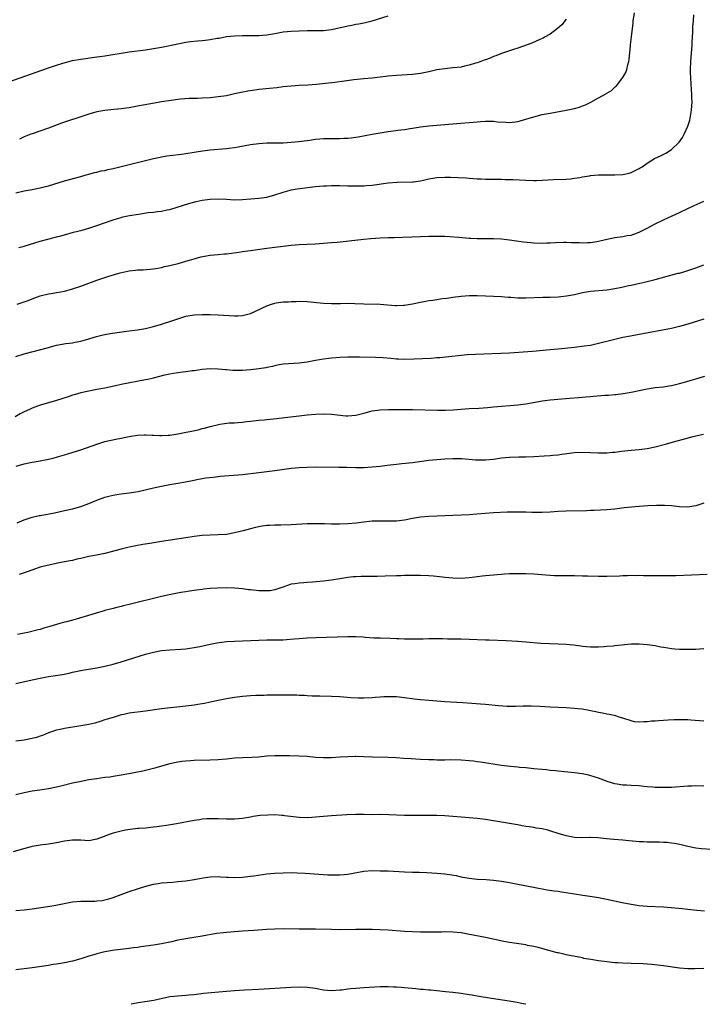
# Model space of a CAD drawing. Units: inches. Extents: x 2610000 to 2613000, y 1473000 to 1476000.
# Drawn here: x 2611526 to 2611695, y 1473000 to 1473243 of the extents above; entities that cross this region are included whole.
import ezdxf

# ---------------------------------------------------------------- set-up
doc = ezdxf.new("R2010")
doc.units = ezdxf.units.IN
doc.header["$MEASUREMENT"] = 0
doc.layers.add('LD26101473_10ft', color=93, linetype='Continuous')

msp = doc.modelspace()

# ---------------------------------------------------------------- linework, layer by layer
at = {"layer": 'LD26101473_10ft'}
for points, elevation in [([(2611525, 1473200.57), (2611527, 1473201.02), (2611529, 1473201.36), (2611531, 1473201.76), (2611531.97, 1473202.03), (2611533, 1473202.29), (2611537, 1473203.5), (2611541, 1473204.61), (2611542.37, 1473205), (2611543, 1473205.19), (2611544.43, 1473205.57), (2611545, 1473205.68), (2611546.06, 1473205.94), (2611547, 1473206.1), (2611547.72, 1473206.28), (2611549, 1473206.57), (2611551, 1473207.09), (2611553, 1473207.58), (2611556.35, 1473208.35), (2611558.99, 1473209.01), (2611560.61, 1473209.39), (2611561, 1473209.47), (2611562.32, 1473209.68), (2611563, 1473209.77), (2611565.9, 1473210.1), (2611567, 1473210.25), (2611571.08, 1473210.92), (2611573, 1473211.13), (2611577, 1473211.48), (2611577.58, 1473211.58), (2611579, 1473211.75), (2611579.93, 1473211.93), (2611583, 1473212.46), (2611585, 1473212.74), (2611587, 1473212.87), (2611589, 1473212.86), (2611591, 1473212.88), (2611592.97, 1473213.03), (2611594.79, 1473213.21), (2611597, 1473213.5), (2611597.55, 1473213.55), (2611599, 1473213.78), (2611600.08, 1473213.92), (2611601, 1473213.93), (2611602.02, 1473213.98), (2611603, 1473213.94), (2611605, 1473213.95), (2611606.01, 1473214.01), (2611607, 1473214.06), (2611607.86, 1473214.14), (2611609.6, 1473214.39), (2611613.06, 1473215.06), (2611615, 1473215.38), (2611617, 1473215.68), (2611620.1, 1473216.1), (2611621, 1473216.21), (2611622.44, 1473216.44), (2611623, 1473216.51), (2611625, 1473216.85), (2611627, 1473217.1), (2611633, 1473217.56), (2611639, 1473218.12), (2611639.83, 1473218.17), (2611641, 1473218.26), (2611641.78, 1473218.22), (2611643, 1473218.23), (2611643.89, 1473218.11), (2611646.03, 1473217.97), (2611647, 1473217.94), (2611649, 1473218.19), (2611649.63, 1473218.37), (2611651, 1473218.73), (2611653, 1473219.34), (2611655, 1473219.86), (2611657, 1473220.26), (2611661, 1473220.99), (2611663, 1473221.41), (2611664.28, 1473221.72), (2611665, 1473222.02), (2611665.74, 1473222.26), (2611667.06, 1473222.94), (2611669, 1473223.98), (2611670.9, 1473225.1), (2611671, 1473225.19), (2611672.15, 1473225.85), (2611673, 1473226.66), (2611673.2, 1473226.8), (2611673.37, 1473227), (2611674.98, 1473229.02), (2611675.74, 1473230.26), (2611675.96, 1473231), (2611676.21, 1473232.21), (2611676.46, 1473233), (2611676.54, 1473233.46), (2611676.84, 1473236.84), (2611676.88, 1473237.12), (2611677.09, 1473239.09), (2611677.52, 1473242.48), (2611677.56, 1473243), (2611677.85, 1473245)], 11110), ([(2611523, 1473227.88), (2611533, 1473231.44), (2611535, 1473232.11), (2611536.6, 1473232.6), (2611539, 1473233.24), (2611541, 1473233.61), (2611545, 1473234.14), (2611545.74, 1473234.26), (2611547, 1473234.43), (2611553, 1473235.39), (2611557, 1473235.89), (2611559, 1473236.18), (2611561, 1473236.54), (2611565, 1473237.38), (2611567, 1473237.75), (2611568.09, 1473237.91), (2611569.89, 1473238.11), (2611571, 1473238.2), (2611571.73, 1473238.27), (2611573, 1473238.43), (2611574.74, 1473238.74), (2611575.2, 1473238.8), (2611577, 1473239.15), (2611579, 1473239.36), (2611581, 1473239.43), (2611585, 1473239.41), (2611587, 1473239.55), (2611589, 1473239.89), (2611591, 1473240.3), (2611593, 1473240.52), (2611595, 1473240.6), (2611597, 1473240.65), (2611601, 1473240.64), (2611603, 1473240.87), (2611607, 1473241.84), (2611608.01, 1473241.99), (2611609, 1473242.21), (2611609.7, 1473242.3), (2611611.35, 1473242.65), (2611613, 1473243.08), (2611617, 1473244.26)], 11130), ([(2611525.7, 1473187), (2611527, 1473187.33), (2611531, 1473188.59), (2611532.89, 1473189.11), (2611533.21, 1473189.21), (2611535, 1473189.65), (2611536.1, 1473189.9), (2611537, 1473190.2), (2611539.2, 1473190.81), (2611541.33, 1473191.33), (2611543, 1473191.79), (2611545, 1473192.43), (2611549, 1473193.88), (2611549.86, 1473194.14), (2611551, 1473194.47), (2611551.43, 1473194.57), (2611553.09, 1473194.91), (2611555.29, 1473195.29), (2611557.64, 1473195.64), (2611559, 1473195.78), (2611559.94, 1473195.94), (2611561, 1473196.03), (2611562.35, 1473196.35), (2611563, 1473196.45), (2611567.98, 1473198.02), (2611569.57, 1473198.43), (2611571, 1473198.72), (2611573, 1473198.98), (2611575.06, 1473199.06), (2611577, 1473198.97), (2611579, 1473198.83), (2611581, 1473198.86), (2611583.02, 1473199.03), (2611585, 1473199.21), (2611587, 1473199.49), (2611589, 1473200.04), (2611591, 1473200.73), (2611592.78, 1473201.22), (2611593, 1473201.27), (2611594.48, 1473201.52), (2611599, 1473202.1), (2611601, 1473202.29), (2611601.71, 1473202.29), (2611603, 1473202.34), (2611603.68, 1473202.32), (2611605, 1473202.32), (2611607, 1473202.29), (2611607.69, 1473202.31), (2611609, 1473202.25), (2611609.7, 1473202.3), (2611611, 1473202.26), (2611611.65, 1473202.35), (2611613, 1473202.43), (2611617, 1473203.02), (2611619.17, 1473203.17), (2611623, 1473203.22), (2611623.27, 1473203.27), (2611625, 1473203.49), (2611625.68, 1473203.68), (2611627, 1473204.01), (2611629, 1473204.37), (2611631, 1473204.42), (2611632.38, 1473204.38), (2611634.31, 1473204.31), (2611636.22, 1473204.22), (2611637, 1473204.15), (2611638.1, 1473204.1), (2611639, 1473204), (2611639.98, 1473203.98), (2611641, 1473203.91), (2611645, 1473203.89), (2611645.87, 1473203.87), (2611647.81, 1473203.81), (2611651, 1473203.67), (2611653, 1473203.61), (2611653.62, 1473203.62), (2611655, 1473203.65), (2611657.81, 1473203.81), (2611661, 1473203.95), (2611662.04, 1473204.04), (2611663, 1473204.16), (2611664.36, 1473204.36), (2611665, 1473204.5), (2611666.77, 1473204.77), (2611667, 1473204.82), (2611669, 1473204.99), (2611671, 1473205.01), (2611673, 1473204.96), (2611675, 1473205.05), (2611676.56, 1473205.44), (2611677, 1473205.58), (2611678.15, 1473206.15), (2611679, 1473206.55), (2611679.29, 1473206.71), (2611679.75, 1473207), (2611681, 1473207.9), (2611682.82, 1473209), (2611683, 1473209.1), (2611684.3, 1473209.7), (2611685.63, 1473210.37), (2611687, 1473211.25), (2611688.92, 1473213.08), (2611689.74, 1473214.25), (2611690.14, 1473215), (2611691.04, 1473217), (2611691.5, 1473218.5), (2611691.62, 1473219), (2611691.98, 1473221), (2611692.09, 1473223), (2611692.04, 1473224.04), (2611692.03, 1473225), (2611691.98, 1473226.02), (2611691.8, 1473229), (2611691.74, 1473230.26), (2611691.72, 1473231), (2611691.78, 1473233), (2611692.1, 1473237), (2611692.13, 1473237.87), (2611692.27, 1473240.27), (2611692.31, 1473241.69), (2611692.41, 1473243), (2611692.49, 1473244.49)], 11100), ([(2611661, 1473243.49), (2611659.94, 1473242.06), (2611658.87, 1473241.13), (2611657, 1473239.78), (2611655.65, 1473239), (2611655.25, 1473238.75), (2611654.43, 1473238.43), (2611652.47, 1473237.53), (2611649, 1473236.3), (2611647.97, 1473235.97), (2611647, 1473235.62), (2611645, 1473234.96), (2611643.59, 1473234.41), (2611643, 1473234.2), (2611642.15, 1473233.85), (2611641, 1473233.43), (2611640.7, 1473233.3), (2611639.88, 1473233), (2611639, 1473232.69), (2611638.59, 1473232.59), (2611637, 1473232.07), (2611635.84, 1473231.84), (2611635, 1473231.63), (2611633, 1473231.4), (2611631, 1473231.22), (2611629, 1473230.91), (2611627, 1473230.44), (2611625, 1473230.03), (2611623, 1473229.79), (2611620.39, 1473229.61), (2611619, 1473229.53), (2611617, 1473229.37), (2611615, 1473229.14), (2611613, 1473228.89), (2611611, 1473228.7), (2611608.49, 1473228.49), (2611606.17, 1473228.17), (2611603.81, 1473227.81), (2611601.52, 1473227.52), (2611599.31, 1473227.31), (2611597.16, 1473227.16), (2611595, 1473227.06), (2611593, 1473226.94), (2611591, 1473226.73), (2611589.47, 1473226.53), (2611587.67, 1473226.32), (2611585, 1473226.05), (2611584.06, 1473225.94), (2611582.32, 1473225.68), (2611580.65, 1473225.35), (2611579, 1473224.97), (2611577, 1473224.54), (2611575, 1473224.24), (2611573, 1473224.04), (2611571, 1473223.91), (2611569.89, 1473223.89), (2611569, 1473223.85), (2611567.83, 1473223.83), (2611565.65, 1473223.65), (2611565, 1473223.58), (2611563.36, 1473223.36), (2611561, 1473223.02), (2611559.26, 1473222.74), (2611555, 1473221.92), (2611553, 1473221.58), (2611551, 1473221.34), (2611549.16, 1473221.16), (2611547, 1473220.89), (2611545, 1473220.53), (2611543, 1473220), (2611541.52, 1473219.52), (2611539.26, 1473218.74), (2611539, 1473218.67), (2611536.25, 1473217.75), (2611533, 1473216.51), (2611529, 1473215.13), (2611528.69, 1473215), (2611527, 1473214.37), (2611525.84, 1473213.84)], 11120), ([(2611525.26, 1473173), (2611527, 1473173.57), (2611528.04, 1473173.96), (2611529, 1473174.37), (2611531, 1473175.12), (2611533, 1473175.57), (2611533.66, 1473175.66), (2611535, 1473175.87), (2611536.08, 1473176.08), (2611537, 1473176.28), (2611538.76, 1473176.76), (2611541, 1473177.49), (2611545, 1473178.97), (2611547, 1473179.65), (2611547.94, 1473179.94), (2611550.73, 1473180.73), (2611553, 1473181.26), (2611554.56, 1473181.44), (2611555, 1473181.51), (2611556.46, 1473181.54), (2611559, 1473181.74), (2611560.04, 1473181.96), (2611561, 1473182.12), (2611561.69, 1473182.31), (2611563, 1473182.59), (2611563.32, 1473182.68), (2611565.09, 1473183.09), (2611567, 1473183.63), (2611567.92, 1473183.92), (2611569, 1473184.23), (2611570.71, 1473184.71), (2611573, 1473185.1), (2611575, 1473185.28), (2611576.55, 1473185.45), (2611577, 1473185.48), (2611580.1, 1473185.9), (2611581, 1473186.06), (2611583, 1473186.33), (2611587, 1473186.83), (2611593, 1473187.62), (2611595, 1473187.8), (2611597, 1473187.89), (2611599, 1473187.96), (2611601, 1473188.07), (2611603, 1473188.23), (2611604.37, 1473188.37), (2611611, 1473189.11), (2611612.72, 1473189.28), (2611615, 1473189.44), (2611617, 1473189.51), (2611618.46, 1473189.54), (2611625, 1473189.79), (2611627, 1473189.85), (2611629, 1473189.87), (2611629.83, 1473189.83), (2611631, 1473189.82), (2611632.23, 1473189.77), (2611634.41, 1473189.59), (2611637, 1473189.33), (2611637.33, 1473189.33), (2611639, 1473189.23), (2611641, 1473189.27), (2611643, 1473189.29), (2611645, 1473189.16), (2611647, 1473188.9), (2611650.43, 1473188.43), (2611652.23, 1473188.23), (2611653, 1473188.17), (2611655, 1473188.13), (2611656.19, 1473188.19), (2611657, 1473188.22), (2611658.3, 1473188.3), (2611660.34, 1473188.34), (2611661, 1473188.32), (2611662.3, 1473188.3), (2611663, 1473188.24), (2611664.23, 1473188.23), (2611665, 1473188.19), (2611666.26, 1473188.26), (2611667, 1473188.27), (2611668.52, 1473188.52), (2611669, 1473188.58), (2611670.67, 1473189), (2611673, 1473189.5), (2611674.29, 1473189.7), (2611675, 1473189.79), (2611676.03, 1473189.97), (2611677, 1473190.12), (2611679, 1473190.78), (2611681, 1473191.78), (2611683, 1473192.86), (2611685, 1473193.89), (2611687.14, 1473194.86), (2611689, 1473195.72), (2611691, 1473196.67), (2611692.63, 1473197.37), (2611694.05, 1473198.05), (2611695, 1473198.47)], 11090), ([(2611525, 1473160.11), (2611527, 1473160.77), (2611533, 1473162.34), (2611533.54, 1473162.46), (2611535, 1473162.86), (2611537.31, 1473163.31), (2611539, 1473163.5), (2611539.62, 1473163.62), (2611541, 1473163.85), (2611542.2, 1473164.2), (2611544.94, 1473165.06), (2611546.54, 1473165.46), (2611547, 1473165.52), (2611548.24, 1473165.76), (2611549.99, 1473165.99), (2611551.73, 1473166.27), (2611553, 1473166.42), (2611555, 1473166.7), (2611557, 1473167.05), (2611559, 1473167.52), (2611561, 1473168.1), (2611563.8, 1473169), (2611565, 1473169.43), (2611566.21, 1473169.79), (2611567, 1473170.05), (2611569, 1473170.41), (2611571, 1473170.51), (2611573, 1473170.49), (2611575, 1473170.43), (2611579, 1473170.17), (2611579.84, 1473170.16), (2611581, 1473170.23), (2611581.65, 1473170.35), (2611583, 1473170.75), (2611587, 1473172.61), (2611588.13, 1473173), (2611589, 1473173.27), (2611589.34, 1473173.34), (2611591, 1473173.6), (2611592.36, 1473173.64), (2611593, 1473173.72), (2611594.28, 1473173.72), (2611595, 1473173.76), (2611597, 1473173.67), (2611601, 1473173.26), (2611603, 1473173.17), (2611605.19, 1473173.19), (2611607, 1473173.26), (2611608.77, 1473173.23), (2611611, 1473173.13), (2611615, 1473173.04), (2611618.71, 1473172.71), (2611619, 1473172.69), (2611620.75, 1473172.75), (2611621, 1473172.76), (2611623, 1473173.09), (2611625, 1473173.52), (2611626.26, 1473173.74), (2611627, 1473173.9), (2611627.98, 1473174.02), (2611629, 1473174.21), (2611630.44, 1473174.44), (2611631.46, 1473174.54), (2611633, 1473174.76), (2611635, 1473174.99), (2611637, 1473175.13), (2611639, 1473175.15), (2611641, 1473175.11), (2611643.04, 1473175.04), (2611645, 1473174.91), (2611646.75, 1473174.75), (2611647.27, 1473174.73), (2611649, 1473174.62), (2611651, 1473174.62), (2611655.23, 1473174.77), (2611657, 1473174.78), (2611659, 1473174.84), (2611661.08, 1473175.08), (2611663, 1473175.44), (2611665, 1473175.88), (2611667, 1473176.22), (2611671, 1473176.61), (2611673, 1473176.93), (2611674.74, 1473177.26), (2611676.39, 1473177.61), (2611677, 1473177.75), (2611681, 1473178.59), (2611683, 1473179.11), (2611685.95, 1473179.95), (2611688.65, 1473180.65), (2611689, 1473180.72), (2611690.76, 1473181.24), (2611693, 1473182.02), (2611695, 1473182.78)], 11080), ([(2611695, 1473169.34), (2611691, 1473168.06), (2611689, 1473167.5), (2611687, 1473167.04), (2611679, 1473165.49), (2611676.87, 1473165.13), (2611675, 1473164.78), (2611673, 1473164.32), (2611669, 1473163.27), (2611667, 1473162.85), (2611665.39, 1473162.61), (2611663, 1473162.31), (2611659, 1473161.89), (2611657, 1473161.71), (2611652.64, 1473161.36), (2611647, 1473160.93), (2611644.8, 1473160.8), (2611640.63, 1473160.63), (2611638.57, 1473160.57), (2611636.47, 1473160.47), (2611635, 1473160.34), (2611631.98, 1473159.98), (2611629.78, 1473159.78), (2611629, 1473159.74), (2611627.63, 1473159.63), (2611625.5, 1473159.5), (2611623.41, 1473159.41), (2611621, 1473159.37), (2611619.46, 1473159.46), (2611619, 1473159.47), (2611617.61, 1473159.61), (2611615.74, 1473159.74), (2611613.83, 1473159.83), (2611609.91, 1473159.91), (2611607.92, 1473159.92), (2611607, 1473159.91), (2611605, 1473159.82), (2611603, 1473159.65), (2611601, 1473159.41), (2611599, 1473159.11), (2611597, 1473158.72), (2611595, 1473158.42), (2611591, 1473158.16), (2611590.02, 1473158.02), (2611589, 1473157.81), (2611588.4, 1473157.6), (2611587, 1473157.36), (2611586.72, 1473157.28), (2611585, 1473157.01), (2611583, 1473156.76), (2611581, 1473156.65), (2611580.62, 1473156.62), (2611579, 1473156.66), (2611578.63, 1473156.63), (2611577, 1473156.79), (2611576.77, 1473156.77), (2611575, 1473156.97), (2611573, 1473157.03), (2611571, 1473156.86), (2611569, 1473156.57), (2611568.53, 1473156.53), (2611567, 1473156.31), (2611566.23, 1473156.23), (2611565, 1473156.08), (2611563.9, 1473155.9), (2611563, 1473155.73), (2611561.36, 1473155.36), (2611559.21, 1473154.79), (2611559, 1473154.76), (2611557.58, 1473154.42), (2611557, 1473154.32), (2611551, 1473153.15), (2611549.6, 1473152.85), (2611547, 1473152.3), (2611545, 1473151.91), (2611543, 1473151.54), (2611541, 1473151.11), (2611539.38, 1473150.62), (2611539, 1473150.53), (2611537.86, 1473150.14), (2611535, 1473149.26), (2611533, 1473148.67), (2611531, 1473148.07), (2611529, 1473147.32), (2611528.35, 1473147), (2611527, 1473146.4), (2611526.07, 1473145.93), (2611524.81, 1473145.19)], 11070), ([(2611525.02, 1473133.02), (2611527, 1473133.58), (2611528.21, 1473133.79), (2611529, 1473133.97), (2611531, 1473134.31), (2611533, 1473134.71), (2611534.22, 1473135), (2611535.28, 1473135.28), (2611537, 1473135.79), (2611538.09, 1473136.09), (2611541, 1473137.01), (2611545, 1473138.44), (2611547, 1473139.05), (2611549.66, 1473139.66), (2611551, 1473139.92), (2611552.18, 1473140.18), (2611553, 1473140.34), (2611555, 1473140.67), (2611556.72, 1473140.71), (2611557, 1473140.74), (2611558.62, 1473140.62), (2611559, 1473140.64), (2611560.56, 1473140.56), (2611561, 1473140.59), (2611562.65, 1473140.65), (2611563, 1473140.68), (2611565, 1473140.96), (2611569.99, 1473142.01), (2611571, 1473142.27), (2611571.63, 1473142.37), (2611573, 1473142.81), (2611575.38, 1473143.38), (2611577.66, 1473143.66), (2611579, 1473143.71), (2611579.8, 1473143.8), (2611581, 1473143.87), (2611581.99, 1473143.99), (2611583, 1473144.09), (2611585, 1473144.32), (2611586.42, 1473144.42), (2611587, 1473144.5), (2611588.65, 1473144.65), (2611595, 1473145.46), (2611597, 1473145.69), (2611599, 1473145.88), (2611601, 1473145.94), (2611603, 1473145.83), (2611604.34, 1473145.66), (2611606.54, 1473145.46), (2611607, 1473145.43), (2611609, 1473145.57), (2611611, 1473146.08), (2611613, 1473146.64), (2611615, 1473146.92), (2611617.03, 1473146.97), (2611621, 1473147.01), (2611623, 1473147.01), (2611629.15, 1473146.85), (2611631.13, 1473146.87), (2611633.05, 1473146.95), (2611637, 1473147.23), (2611639.36, 1473147.36), (2611641.53, 1473147.53), (2611643, 1473147.68), (2611649, 1473148.19), (2611651, 1473148.43), (2611654.21, 1473149), (2611655, 1473149.13), (2611657, 1473149.37), (2611661.83, 1473149.83), (2611664.01, 1473149.99), (2611665, 1473150.08), (2611665.87, 1473150.13), (2611667, 1473150.23), (2611667.74, 1473150.26), (2611670.5, 1473150.5), (2611671.46, 1473150.54), (2611673, 1473150.71), (2611673.28, 1473150.72), (2611675.04, 1473150.96), (2611677, 1473151.27), (2611681, 1473152.1), (2611683, 1473152.4), (2611685, 1473152.63), (2611686.37, 1473152.85), (2611687, 1473152.95), (2611689, 1473153.43), (2611690.23, 1473153.77), (2611695.24, 1473155.24)], 11060), ([(2611525.3, 1473119), (2611527, 1473119.73), (2611528.02, 1473120.02), (2611529, 1473120.38), (2611530.77, 1473120.77), (2611531, 1473120.84), (2611534.5, 1473121.5), (2611537, 1473122), (2611539, 1473122.48), (2611541, 1473123.06), (2611543, 1473123.8), (2611545, 1473124.6), (2611547, 1473125.34), (2611548.31, 1473125.69), (2611549, 1473125.83), (2611549.95, 1473125.95), (2611551, 1473126.12), (2611553, 1473126.37), (2611553.54, 1473126.46), (2611555.23, 1473126.77), (2611559, 1473127.66), (2611561, 1473128.07), (2611563, 1473128.43), (2611565, 1473128.77), (2611566.88, 1473129.12), (2611569, 1473129.56), (2611569.68, 1473129.68), (2611571, 1473129.93), (2611571.93, 1473130.07), (2611573.7, 1473130.3), (2611575.5, 1473130.5), (2611581, 1473130.97), (2611585, 1473131.4), (2611587, 1473131.64), (2611589, 1473131.91), (2611590.1, 1473132.1), (2611592.45, 1473132.45), (2611593, 1473132.52), (2611595, 1473132.7), (2611597, 1473132.78), (2611599, 1473132.8), (2611604.75, 1473132.75), (2611606.73, 1473132.73), (2611609, 1473132.67), (2611611, 1473132.68), (2611613, 1473132.8), (2611615, 1473133.03), (2611616.74, 1473133.26), (2611619, 1473133.5), (2611620.38, 1473133.62), (2611623, 1473133.91), (2611627, 1473134.45), (2611629, 1473134.65), (2611631, 1473134.81), (2611633, 1473134.91), (2611635.15, 1473134.85), (2611638.57, 1473134.57), (2611639, 1473134.56), (2611641, 1473134.55), (2611643, 1473134.74), (2611645, 1473135.03), (2611647, 1473135.22), (2611649.27, 1473135.27), (2611651, 1473135.26), (2611653, 1473135.34), (2611655.53, 1473135.53), (2611657, 1473135.62), (2611657.69, 1473135.69), (2611659, 1473135.8), (2611659.94, 1473135.94), (2611663, 1473136.34), (2611665, 1473136.44), (2611669, 1473136.29), (2611671, 1473136.31), (2611672.44, 1473136.44), (2611673, 1473136.46), (2611674.67, 1473136.67), (2611677, 1473136.94), (2611679, 1473137.11), (2611681, 1473137.37), (2611683, 1473137.8), (2611685.54, 1473138.46), (2611687.52, 1473139), (2611689.6, 1473139.6), (2611692.32, 1473140.32), (2611693, 1473140.47), (2611694.93, 1473140.93)], 11050), ([(2611695, 1473123.83), (2611693, 1473123.15), (2611691, 1473122.87), (2611689, 1473122.98), (2611687, 1473123.21), (2611685.3, 1473123.3), (2611685, 1473123.3), (2611683.27, 1473123.27), (2611681.19, 1473123.19), (2611679, 1473123.06), (2611677.1, 1473122.9), (2611675.3, 1473122.7), (2611673, 1473122.4), (2611671, 1473122.22), (2611667.93, 1473122.07), (2611667, 1473122.04), (2611666.02, 1473121.98), (2611661, 1473121.85), (2611659, 1473121.75), (2611657, 1473121.63), (2611655, 1473121.54), (2611652.45, 1473121.55), (2611651, 1473121.6), (2611649, 1473121.63), (2611646.4, 1473121.6), (2611643, 1473121.42), (2611638.86, 1473121.14), (2611637, 1473121), (2611635, 1473120.87), (2611633, 1473120.78), (2611627, 1473120.58), (2611625, 1473120.4), (2611623, 1473120.03), (2611621, 1473119.62), (2611619, 1473119.4), (2611617, 1473119.37), (2611615, 1473119.41), (2611613, 1473119.38), (2611611, 1473119.18), (2611609.09, 1473118.91), (2611607, 1473118.71), (2611605, 1473118.65), (2611603, 1473118.68), (2611601.25, 1473118.75), (2611599, 1473118.77), (2611597, 1473118.7), (2611593, 1473118.48), (2611590.42, 1473118.42), (2611589, 1473118.41), (2611587.64, 1473118.36), (2611587, 1473118.3), (2611585.84, 1473118.16), (2611585, 1473118.01), (2611584.17, 1473117.83), (2611583, 1473117.53), (2611581.14, 1473117), (2611579, 1473116.48), (2611577, 1473116.13), (2611575, 1473116), (2611573, 1473115.96), (2611571, 1473115.84), (2611569, 1473115.59), (2611567, 1473115.3), (2611561, 1473114.36), (2611558.08, 1473113.92), (2611556.35, 1473113.65), (2611554.66, 1473113.34), (2611553, 1473112.99), (2611551, 1473112.51), (2611547, 1473111.45), (2611544.9, 1473111), (2611543, 1473110.64), (2611541, 1473110.17), (2611540.03, 1473109.97), (2611539, 1473109.7), (2611538.39, 1473109.61), (2611537, 1473109.32), (2611534.95, 1473108.95), (2611532.39, 1473108.39), (2611531, 1473108.02), (2611529.56, 1473107.56), (2611528.01, 1473107), (2611527.29, 1473106.71), (2611527, 1473106.63), (2611525.79, 1473106.21)], 11040), ([(2611695.8, 1473106.2), (2611691.98, 1473106.02), (2611688.11, 1473105.89), (2611686.15, 1473105.85), (2611684.14, 1473105.86), (2611681, 1473105.93), (2611680.08, 1473105.92), (2611679, 1473105.95), (2611678.07, 1473105.93), (2611677, 1473105.96), (2611676.1, 1473105.9), (2611675, 1473105.9), (2611674.16, 1473105.84), (2611671, 1473105.73), (2611669, 1473105.72), (2611666.23, 1473105.77), (2611665, 1473105.81), (2611663, 1473105.85), (2611661, 1473105.85), (2611659, 1473105.87), (2611658.07, 1473105.93), (2611657, 1473105.97), (2611655.93, 1473106.07), (2611653, 1473106.27), (2611651, 1473106.36), (2611649, 1473106.41), (2611647, 1473106.37), (2611645.73, 1473106.27), (2611645, 1473106.23), (2611643.88, 1473106.12), (2611643, 1473106.06), (2611642.04, 1473105.96), (2611641, 1473105.88), (2611640.22, 1473105.78), (2611639, 1473105.65), (2611638.43, 1473105.57), (2611637, 1473105.4), (2611635, 1473105.26), (2611633, 1473105.31), (2611631, 1473105.49), (2611630.43, 1473105.57), (2611628.19, 1473105.81), (2611627, 1473105.91), (2611625, 1473105.99), (2611623, 1473105.98), (2611622.04, 1473105.96), (2611621, 1473105.95), (2611620.09, 1473105.91), (2611619, 1473105.89), (2611616.23, 1473105.77), (2611614.28, 1473105.72), (2611610.29, 1473105.71), (2611609, 1473105.68), (2611608.37, 1473105.63), (2611607, 1473105.5), (2611605, 1473105.18), (2611603, 1473104.84), (2611601, 1473104.56), (2611598.3, 1473104.3), (2611597, 1473104.22), (2611596.14, 1473104.14), (2611595, 1473104.09), (2611593.88, 1473103.88), (2611593, 1473103.8), (2611591.16, 1473103.16), (2611591, 1473103.12), (2611590.7, 1473103), (2611589, 1473102.39), (2611587.83, 1473102.17), (2611585.84, 1473102.16), (2611585, 1473102.22), (2611583, 1473102.4), (2611582.46, 1473102.46), (2611581, 1473102.66), (2611579, 1473102.85), (2611577, 1473102.9), (2611574.83, 1473102.83), (2611573, 1473102.72), (2611571.42, 1473102.58), (2611571, 1473102.55), (2611569.64, 1473102.36), (2611569, 1473102.29), (2611567.91, 1473102.09), (2611567, 1473101.96), (2611565.73, 1473101.73), (2611562.83, 1473101.17), (2611561, 1473100.77), (2611553, 1473098.78), (2611551.53, 1473098.47), (2611551, 1473098.32), (2611549.91, 1473098.09), (2611549, 1473097.85), (2611548.35, 1473097.65), (2611547, 1473097.3), (2611546.79, 1473097.21), (2611544.6, 1473096.6), (2611539.05, 1473094.95), (2611537.47, 1473094.53), (2611537, 1473094.43), (2611535.86, 1473094.14), (2611535, 1473093.9), (2611533.36, 1473093.36), (2611532.78, 1473093.22), (2611532.16, 1473093), (2611531, 1473092.64), (2611530.51, 1473092.51), (2611527.92, 1473091.92), (2611527, 1473091.75), (2611525.36, 1473091.36)], 11030), ([(2611525, 1473079.31), (2611529, 1473080.16), (2611531, 1473080.61), (2611533, 1473080.99), (2611536.49, 1473081.51), (2611538.16, 1473081.84), (2611539, 1473082.05), (2611541.42, 1473082.58), (2611545, 1473083.19), (2611547, 1473083.59), (2611549, 1473084.07), (2611551, 1473084.64), (2611557, 1473086.49), (2611559, 1473087.03), (2611561, 1473087.4), (2611563, 1473087.6), (2611565.76, 1473087.76), (2611567, 1473087.88), (2611568, 1473088), (2611569, 1473088.16), (2611570.44, 1473088.44), (2611573, 1473088.99), (2611574.67, 1473089.33), (2611576.42, 1473089.58), (2611577, 1473089.64), (2611579, 1473089.78), (2611585, 1473090), (2611587, 1473090.05), (2611589, 1473090.06), (2611591, 1473090.1), (2611591.86, 1473090.14), (2611593.72, 1473090.28), (2611595, 1473090.41), (2611597, 1473090.56), (2611599, 1473090.67), (2611607, 1473090.92), (2611609, 1473090.9), (2611610.79, 1473090.79), (2611611.27, 1473090.73), (2611613.41, 1473090.59), (2611615, 1473090.55), (2611617.49, 1473090.51), (2611619, 1473090.42), (2611619.58, 1473090.42), (2611621, 1473090.33), (2611621.66, 1473090.34), (2611623, 1473090.3), (2611625.64, 1473090.36), (2611627, 1473090.41), (2611627.6, 1473090.4), (2611629, 1473090.43), (2611630.43, 1473090.43), (2611631.64, 1473090.36), (2611635, 1473090.29), (2611637, 1473090.22), (2611641, 1473090.07), (2611641.95, 1473090.05), (2611646.11, 1473089.89), (2611649, 1473089.75), (2611651, 1473089.62), (2611654.72, 1473089.28), (2611656.83, 1473089.17), (2611659, 1473089.1), (2611660.99, 1473088.99), (2611662.81, 1473088.81), (2611664.6, 1473088.6), (2611665, 1473088.54), (2611667, 1473088.35), (2611668.32, 1473088.32), (2611669, 1473088.33), (2611670.4, 1473088.4), (2611671, 1473088.48), (2611672.62, 1473088.62), (2611673, 1473088.67), (2611677, 1473089.05), (2611679, 1473089.11), (2611681, 1473088.95), (2611683, 1473088.65), (2611684.38, 1473088.38), (2611685, 1473088.28), (2611686.08, 1473088.08), (2611687, 1473087.96), (2611687.86, 1473087.86), (2611689, 1473087.78), (2611689.76, 1473087.76), (2611691, 1473087.73), (2611691.77, 1473087.77), (2611693, 1473087.79), (2611693.89, 1473087.89), (2611695, 1473087.95)], 11020), ([(2611695, 1473070), (2611691.75, 1473070.25), (2611691, 1473070.29), (2611690.27, 1473070.27), (2611689, 1473070.32), (2611687.7, 1473070.3), (2611686.18, 1473070.18), (2611683.91, 1473070.09), (2611683, 1473069.99), (2611682.06, 1473069.94), (2611681, 1473069.8), (2611680.19, 1473069.81), (2611679, 1473069.71), (2611677.84, 1473069.84), (2611677, 1473070.02), (2611675, 1473070.72), (2611674.11, 1473071), (2611673.25, 1473071.25), (2611671.62, 1473071.62), (2611671, 1473071.72), (2611669.97, 1473071.97), (2611669, 1473072.14), (2611668.32, 1473072.32), (2611667, 1473072.55), (2611666.64, 1473072.64), (2611664.91, 1473072.92), (2611663, 1473073.12), (2611661, 1473073.25), (2611657, 1473073.45), (2611654.39, 1473073.61), (2611652.33, 1473073.67), (2611650.36, 1473073.64), (2611648.42, 1473073.58), (2611647, 1473073.62), (2611646.39, 1473073.61), (2611644.25, 1473073.75), (2611641, 1473074.06), (2611639.81, 1473074.19), (2611637.62, 1473074.38), (2611635.47, 1473074.53), (2611631, 1473074.76), (2611629, 1473074.88), (2611627, 1473075.04), (2611625, 1473075.22), (2611623.4, 1473075.4), (2611621, 1473075.73), (2611619, 1473075.95), (2611617.99, 1473075.99), (2611617, 1473075.98), (2611615.95, 1473075.95), (2611615, 1473075.87), (2611613.8, 1473075.8), (2611613, 1473075.72), (2611611, 1473075.65), (2611609.66, 1473075.66), (2611607.75, 1473075.75), (2611605, 1473075.96), (2611603, 1473076.07), (2611600.12, 1473076.12), (2611599, 1473076.12), (2611598.18, 1473076.18), (2611597, 1473076.21), (2611596.29, 1473076.29), (2611595, 1473076.35), (2611594.39, 1473076.39), (2611592.43, 1473076.43), (2611589, 1473076.4), (2611588.38, 1473076.38), (2611587, 1473076.39), (2611586.35, 1473076.35), (2611585, 1473076.34), (2611584.28, 1473076.28), (2611583, 1473076.22), (2611581, 1473076.04), (2611579, 1473075.79), (2611577, 1473075.47), (2611575, 1473075.07), (2611573, 1473074.64), (2611571.63, 1473074.37), (2611571, 1473074.26), (2611569.92, 1473074.08), (2611569, 1473073.95), (2611567, 1473073.69), (2611561, 1473073.01), (2611557, 1473072.45), (2611553, 1473071.91), (2611551.65, 1473071.65), (2611551, 1473071.51), (2611549, 1473070.92), (2611547.57, 1473070.43), (2611547, 1473070.27), (2611546.04, 1473069.96), (2611544.48, 1473069.52), (2611543, 1473069.18), (2611541, 1473068.8), (2611537, 1473068.15), (2611535.9, 1473067.9), (2611535, 1473067.72), (2611533, 1473067.06), (2611531.54, 1473066.46), (2611531, 1473066.27), (2611530.04, 1473065.96), (2611529, 1473065.67), (2611527, 1473065.3), (2611525, 1473065.06)], 11010), ([(2611695, 1473053.9), (2611693, 1473053.96), (2611692.06, 1473053.94), (2611691, 1473053.9), (2611687, 1473053.62), (2611685, 1473053.54), (2611683, 1473053.57), (2611682.36, 1473053.64), (2611681, 1473053.74), (2611680.15, 1473053.85), (2611679, 1473053.97), (2611677, 1473054.1), (2611675.87, 1473054.13), (2611675, 1473054.19), (2611673.59, 1473054.41), (2611673, 1473054.52), (2611671.34, 1473055), (2611669, 1473055.85), (2611668.14, 1473056.14), (2611666.6, 1473056.6), (2611664.93, 1473056.93), (2611663, 1473057.19), (2611660.53, 1473057.47), (2611659, 1473057.61), (2611658.31, 1473057.69), (2611657, 1473057.8), (2611656.09, 1473057.91), (2611655, 1473058), (2611653, 1473058.22), (2611651.66, 1473058.34), (2611651, 1473058.43), (2611649.44, 1473058.56), (2611649, 1473058.62), (2611647.21, 1473058.79), (2611645, 1473059.05), (2611639.8, 1473059.8), (2611639, 1473059.94), (2611638.05, 1473060.05), (2611637, 1473060.21), (2611635, 1473060.36), (2611632.39, 1473060.39), (2611631, 1473060.36), (2611630.37, 1473060.37), (2611629, 1473060.35), (2611628.38, 1473060.38), (2611627, 1473060.4), (2611625, 1473060.5), (2611622.63, 1473060.63), (2611620.76, 1473060.76), (2611619, 1473060.89), (2611617, 1473061.01), (2611613.1, 1473061.1), (2611611, 1473061.17), (2611609, 1473061.21), (2611608.8, 1473061.2), (2611607, 1473061.19), (2611605.08, 1473061.08), (2611603, 1473060.93), (2611601, 1473060.88), (2611599, 1473060.99), (2611597, 1473061.21), (2611595, 1473061.36), (2611592.6, 1473061.4), (2611589, 1473061.4), (2611587, 1473061.3), (2611584.9, 1473061.1), (2611583.25, 1473061), (2611581, 1473060.93), (2611579, 1473060.81), (2611577, 1473060.59), (2611575, 1473060.42), (2611573, 1473060.35), (2611569, 1473060.25), (2611568.18, 1473060.18), (2611567, 1473060.12), (2611565.97, 1473059.97), (2611565, 1473059.87), (2611563, 1473059.44), (2611561, 1473058.89), (2611559.56, 1473058.44), (2611559, 1473058.31), (2611557.99, 1473058.01), (2611556.38, 1473057.62), (2611555, 1473057.33), (2611552.92, 1473056.92), (2611550.51, 1473056.51), (2611549, 1473056.3), (2611548.16, 1473056.16), (2611547, 1473056.02), (2611545.85, 1473055.85), (2611545, 1473055.75), (2611543, 1473055.45), (2611541.1, 1473055.1), (2611539, 1473054.63), (2611536.11, 1473053.89), (2611535, 1473053.63), (2611533, 1473053.22), (2611530.93, 1473052.93), (2611529, 1473052.67), (2611527, 1473052.27), (2611525, 1473051.73)], 11000), ([(2611697, 1473038.26), (2611694.44, 1473038.44), (2611693, 1473038.61), (2611691, 1473038.96), (2611689.37, 1473039.37), (2611687.72, 1473039.72), (2611687, 1473039.84), (2611685.96, 1473039.96), (2611685, 1473040.02), (2611684.05, 1473040.05), (2611683, 1473040.03), (2611682.06, 1473040.06), (2611681, 1473040.04), (2611680.12, 1473040.12), (2611679, 1473040.17), (2611678.26, 1473040.26), (2611676.44, 1473040.44), (2611675, 1473040.56), (2611672.72, 1473040.72), (2611670.92, 1473040.92), (2611668.83, 1473041.17), (2611667, 1473041.23), (2611666.79, 1473041.21), (2611664.86, 1473041.14), (2611663, 1473041.24), (2611661, 1473041.64), (2611659, 1473042.24), (2611657.2, 1473042.8), (2611656.43, 1473043), (2611655, 1473043.34), (2611653.56, 1473043.56), (2611653, 1473043.68), (2611651.82, 1473043.82), (2611651, 1473043.98), (2611650.11, 1473044.11), (2611649, 1473044.34), (2611648.43, 1473044.43), (2611647, 1473044.72), (2611645, 1473045.04), (2611641, 1473045.64), (2611639, 1473045.89), (2611637, 1473046.09), (2611631, 1473046.54), (2611629, 1473046.63), (2611627, 1473046.66), (2611623.33, 1473046.67), (2611621, 1473046.7), (2611617.15, 1473046.85), (2611615.13, 1473046.87), (2611613, 1473046.86), (2611611, 1473046.89), (2611609, 1473046.89), (2611606.8, 1473046.8), (2611603, 1473046.56), (2611601, 1473046.41), (2611598.14, 1473046.14), (2611597, 1473046.07), (2611595, 1473046.13), (2611591.39, 1473046.61), (2611591, 1473046.67), (2611590.7, 1473046.7), (2611589, 1473046.8), (2611587.23, 1473046.77), (2611585.37, 1473046.63), (2611583.6, 1473046.4), (2611583, 1473046.27), (2611581, 1473045.93), (2611579, 1473045.74), (2611577, 1473045.76), (2611575, 1473045.86), (2611573.87, 1473045.87), (2611573, 1473045.87), (2611572.2, 1473045.8), (2611571, 1473045.73), (2611570.37, 1473045.63), (2611569, 1473045.46), (2611564.63, 1473044.63), (2611562.19, 1473044.2), (2611561, 1473044.01), (2611559.84, 1473043.84), (2611559, 1473043.74), (2611557, 1473043.57), (2611555.47, 1473043.47), (2611555, 1473043.43), (2611553.22, 1473043.22), (2611552.04, 1473043), (2611551, 1473042.8), (2611549, 1473042.28), (2611548.04, 1473041.96), (2611546.58, 1473041.42), (2611545, 1473040.78), (2611543, 1473040.44), (2611541, 1473040.56), (2611539, 1473040.58), (2611537, 1473040.28), (2611535, 1473039.89), (2611533, 1473039.6), (2611531, 1473039.36), (2611529, 1473039.02), (2611526.29, 1473038.29), (2611524.28, 1473037.72)], 10990), ([(2611525, 1473023.21), (2611527, 1473023.37), (2611529, 1473023.6), (2611534.44, 1473024.44), (2611536.88, 1473024.88), (2611539, 1473025.29), (2611541, 1473025.52), (2611543, 1473025.53), (2611544.48, 1473025.52), (2611545, 1473025.54), (2611546.31, 1473025.69), (2611547, 1473025.81), (2611547.94, 1473026.06), (2611549, 1473026.38), (2611553, 1473027.85), (2611555, 1473028.55), (2611556.85, 1473029.15), (2611559, 1473029.69), (2611560.13, 1473029.87), (2611561, 1473029.98), (2611563.79, 1473030.21), (2611565, 1473030.32), (2611567, 1473030.55), (2611569, 1473030.84), (2611571.24, 1473031.24), (2611573, 1473031.52), (2611575, 1473031.59), (2611575.54, 1473031.54), (2611577, 1473031.45), (2611577.41, 1473031.41), (2611579, 1473031.34), (2611581, 1473031.41), (2611583, 1473031.63), (2611583.76, 1473031.76), (2611587, 1473032.22), (2611589, 1473032.41), (2611591, 1473032.53), (2611593, 1473032.57), (2611594.53, 1473032.53), (2611596.43, 1473032.43), (2611602.03, 1473032.03), (2611603.97, 1473031.97), (2611605, 1473032.01), (2611606.09, 1473032.09), (2611607, 1473032.2), (2611611, 1473032.88), (2611613, 1473033.03), (2611615, 1473033.02), (2611615.69, 1473033), (2611617, 1473032.95), (2611621, 1473032.72), (2611623, 1473032.67), (2611624.64, 1473032.64), (2611626.57, 1473032.57), (2611629, 1473032.45), (2611631, 1473032.27), (2611632.12, 1473032.12), (2611633.81, 1473031.81), (2611635, 1473031.53), (2611635.46, 1473031.46), (2611637, 1473031.15), (2611639, 1473030.93), (2611641.18, 1473030.82), (2611643, 1473030.67), (2611645, 1473030.42), (2611647, 1473030.09), (2611649, 1473029.72), (2611652.92, 1473028.92), (2611656.31, 1473028.31), (2611658.04, 1473028.04), (2611659, 1473027.92), (2611659.8, 1473027.8), (2611661, 1473027.64), (2611665.05, 1473026.95), (2611667.39, 1473026.61), (2611669, 1473026.39), (2611669.77, 1473026.23), (2611671, 1473026.02), (2611674.8, 1473025.2), (2611677, 1473024.76), (2611679, 1473024.45), (2611681, 1473024.28), (2611685, 1473024.07), (2611687.85, 1473023.85), (2611689.66, 1473023.66), (2611691, 1473023.49), (2611693.26, 1473023.26), (2611695.14, 1473023.14)], 10980), ([(2611695, 1473008.84), (2611692.78, 1473008.78), (2611691, 1473008.75), (2611689, 1473008.9), (2611685, 1473009.51), (2611682.16, 1473009.84), (2611680.03, 1473009.97), (2611677, 1473010.05), (2611675, 1473010.14), (2611673.78, 1473010.22), (2611673, 1473010.28), (2611671, 1473010.48), (2611669, 1473010.75), (2611667.06, 1473011.06), (2611665.36, 1473011.36), (2611665, 1473011.45), (2611661, 1473012.24), (2611660.39, 1473012.39), (2611659, 1473012.68), (2611658.76, 1473012.76), (2611656.72, 1473013.28), (2611654.07, 1473014.07), (2611653, 1473014.29), (2611651.43, 1473014.57), (2611651, 1473014.67), (2611647, 1473015.29), (2611645.55, 1473015.55), (2611641, 1473016.52), (2611636.64, 1473017.36), (2611635, 1473017.63), (2611633, 1473017.85), (2611631, 1473017.89), (2611630.15, 1473017.85), (2611628.2, 1473017.8), (2611627, 1473017.79), (2611625, 1473017.83), (2611623, 1473017.92), (2611621, 1473018.03), (2611617, 1473018.31), (2611615, 1473018.41), (2611613, 1473018.46), (2611611, 1473018.49), (2611609, 1473018.5), (2611605, 1473018.43), (2611603, 1473018.45), (2611599, 1473018.6), (2611595, 1473018.6), (2611591.35, 1473018.65), (2611589, 1473018.6), (2611587, 1473018.48), (2611583.76, 1473018.24), (2611581, 1473018.06), (2611577, 1473017.77), (2611576.3, 1473017.7), (2611574.52, 1473017.48), (2611571, 1473016.84), (2611568.43, 1473016.43), (2611567, 1473016.21), (2611565.99, 1473015.99), (2611565, 1473015.82), (2611563.45, 1473015.45), (2611561, 1473014.95), (2611559, 1473014.64), (2611555.82, 1473014.18), (2611555, 1473014.08), (2611554.07, 1473013.93), (2611552.31, 1473013.69), (2611549.35, 1473013.35), (2611547, 1473012.97), (2611545, 1473012.48), (2611544.22, 1473012.22), (2611543, 1473011.86), (2611541, 1473011.23), (2611539, 1473010.69), (2611537, 1473010.29), (2611535, 1473009.96), (2611534.19, 1473009.81), (2611533, 1473009.63), (2611532.47, 1473009.53), (2611528.98, 1473009.02), (2611527, 1473008.77), (2611525, 1473008.53)], 10970), ([(2611650.98, 1473000), (2611650.34, 1473000.12), (2611648.86, 1473000.45), (2611646.85, 1473000.8), (2611642.54, 1473001.46), (2611639, 1473002.04), (2611637.77, 1473002.23), (2611637, 1473002.37), (2611635, 1473002.66), (2611633, 1473002.91), (2611631.12, 1473003.12), (2611629, 1473003.31), (2611627.46, 1473003.46), (2611627, 1473003.49), (2611625.65, 1473003.65), (2611625, 1473003.7), (2611623.83, 1473003.83), (2611621, 1473004.11), (2611620.16, 1473004.16), (2611619, 1473004.27), (2611618.27, 1473004.27), (2611617, 1473004.34), (2611615, 1473004.3), (2611611, 1473004.08), (2611609, 1473003.93), (2611607.79, 1473003.79), (2611607, 1473003.73), (2611605.52, 1473003.52), (2611605, 1473003.46), (2611603, 1473003.32), (2611601, 1473003.5), (2611599, 1473003.89), (2611597, 1473004.19), (2611595, 1473004.25), (2611593, 1473004.17), (2611585, 1473003.66), (2611581.51, 1473003.51), (2611579, 1473003.35), (2611577, 1473003.18), (2611571.37, 1473002.63), (2611569, 1473002.35), (2611567.76, 1473002.24), (2611567, 1473002.16), (2611565.89, 1473002.1), (2611565, 1473002.04), (2611563, 1473001.81), (2611559.06, 1473000.95), (2611557.41, 1473000.67), (2611555.17, 1473000.33), (2611553.45, 1473000)], 10960)]:
    msp.add_lwpolyline(points, dxfattribs=dict(at, elevation=elevation))

doc.saveas('drawing.dxf')
